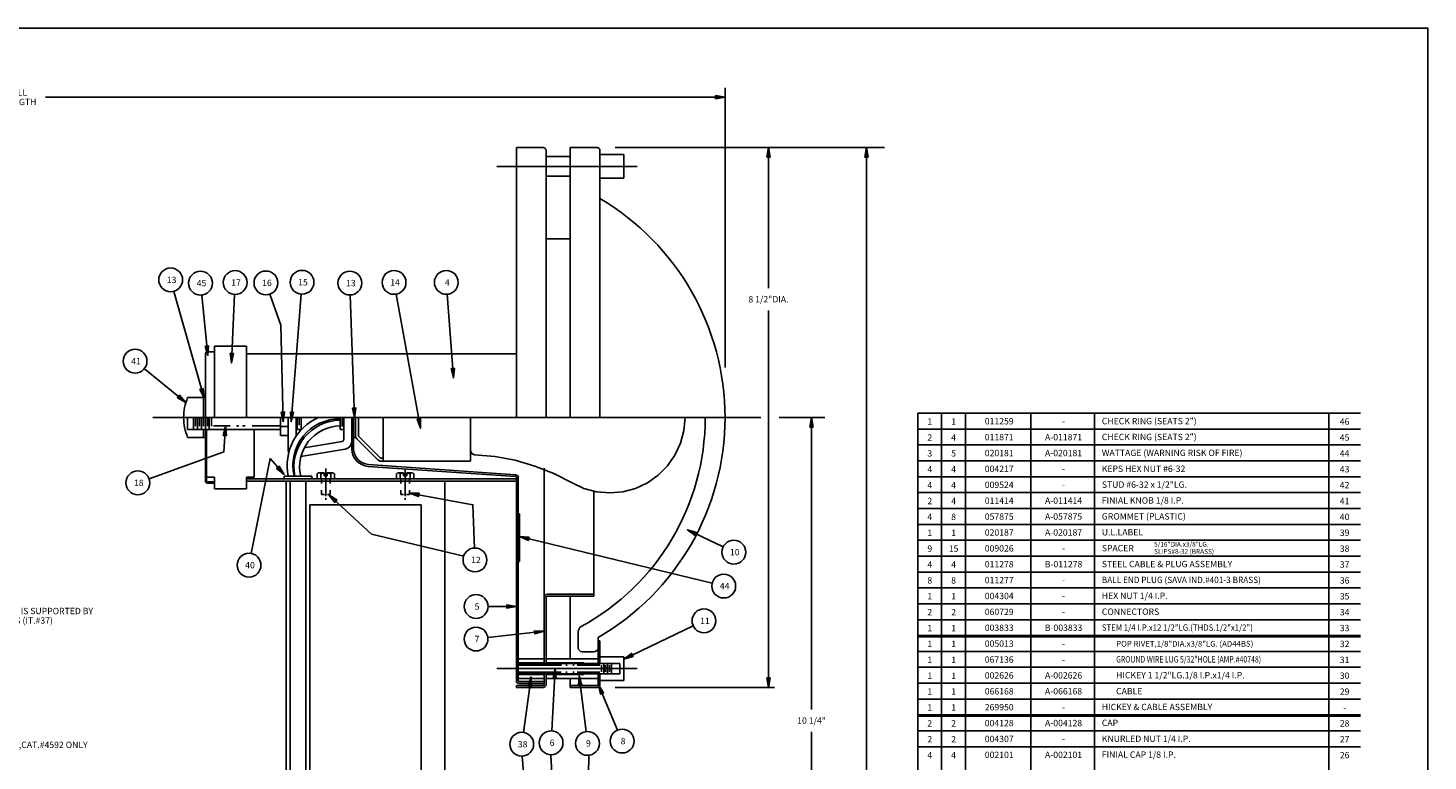
# Model space of a CAD drawing. Extents: x -1 to 34, y -1 to 22.
# Drawn here: x 12 to 34, y 10.5 to 22 of the extents above; entities that cross this region are included whole.
import ezdxf
from ezdxf.enums import TextEntityAlignment as Align

# ---------------------------------------------------------------- set-up
doc = ezdxf.new("R2010")
doc.units = 0
for name, pattern in [('CONTINOUS', [0]), ('DASHDOT', [0]), ('DASHED', [0]), ('PHANTOM', [0])]:
    doc.linetypes.add(name, pattern=pattern)
doc.layers.get('0').update_dxf_attribs({"linetype": 'CONTINOUS'})
doc.layers.add('1', color=7, linetype='CONTINOUS')
doc.dimstyles.get("Standard").update_dxf_attribs({"dimtxt": 2.5, "dimasz": 2.5, "dimexe": 1.25, "dimexo": 0.625, "dimtad": 1, "dimcen": 2.5, "dimazin": 3, "dimtfac": 1, "dimtmove": 0, "dimatfit": 3})

# ---------------------------------------------------------------- blocks, each defined once
blk = doc.blocks.new('*D')
at = {"color": 0, "linetype": 'CONTINOUS'}
for points in [[(4.204976, 20.910812, 0), (4.354976, 20.885313, 0), (4.354976, 20.936314, 0), (4.204976, 20.910812, 0), (4.346876, 20.894762, 0), (4.346876, 20.926863, 0), (4.253276, 20.910812, 0), (4.338776, 20.903612, 0), (4.338776, 20.918013, 0), (4.300826, 20.914862, 0)], [(10.701876, 20.910812, 0), (4.204976, 20.910812, 0)], [(12.236876, 20.910812, 0), (22.93404, 20.910812, 0)], [(22.93404, 20.910812, 0), (22.78404, 20.936312, 0), (22.78404, 20.885311, 0), (22.93404, 20.910812, 0), (22.792141, 20.926863, 0), (22.792141, 20.894762, 0), (22.88574, 20.910812, 0), (22.80024, 20.918013, 0), (22.80024, 20.903612, 0), (22.83819, 20.906763, 0)], [(4.204976, 20.610125, 0), (4.354976, 20.584625, 0), (4.354976, 20.635626, 0), (4.204976, 20.610125, 0), (4.346876, 20.594074, 0), (4.346876, 20.626175, 0), (4.253276, 20.610125, 0), (4.338776, 20.602924, 0), (4.338776, 20.617325, 0), (4.300826, 20.614174, 0)], [(4.392851, 20.610125, 0), (4.204976, 20.610125, 0)], [(4.892851, 20.610125, 0), (5.080726, 20.610125, 0)], [(5.080726, 20.610125, 0), (4.930726, 20.635624, 0), (4.930726, 20.584623, 0), (5.080726, 20.610125, 0), (4.938826, 20.626175, 0), (4.938826, 20.594074, 0), (5.032426, 20.610125, 0), (4.946926, 20.617325, 0), (4.946926, 20.602924, 0), (4.984876, 20.606075, 0)], [(2.400605, 20.243244, 0), (2.375105, 20.093245, 0), (2.426105, 20.093245, 0), (2.400605, 20.243244, 0), (2.384555, 20.101345, 0), (2.416655, 20.101345, 0), (2.400605, 20.194944, 0), (2.393405, 20.109444, 0), (2.407805, 20.109444, 0), (2.404655, 20.147394, 0)], [(2.400605, 18.206249, 0), (2.400605, 20.243244, 0)], [(23.617315, 20.119263, 0), (23.591816, 19.969263, 0), (23.642817, 19.969263, 0), (23.617315, 20.119263, 0), (23.601265, 19.977364, 0), (23.633366, 19.977364, 0), (23.617315, 20.070963, 0), (23.610115, 19.985462, 0), (23.624516, 19.985462, 0), (23.621365, 20.023413, 0)], [(23.617315, 17.905474, 0), (23.617315, 20.119263, 0)], [(9.146524, 18.118244, 0), (9.121024, 17.968245, 0), (9.172024, 17.968245, 0), (9.146524, 18.118244, 0), (9.130474, 17.976345, 0), (9.162574, 17.976345, 0), (9.146524, 18.069944, 0), (9.139324, 17.984444, 0), (9.153724, 17.984444, 0), (9.150575, 18.022394, 0)], [(9.146524, 16.558014, 0), (9.146524, 18.118244, 0)], [(2.400605, 17.856251, 0), (2.400605, 11.993245, 0)], [(23.617315, 17.555475, 0), (23.617315, 11.620154, 0)], [(9.146524, 16.208015, 0), (9.146524, 14.118244, 0)], [(24.295498, 15.869709, 0), (24.269999, 15.719709, 0), (24.320999, 15.719709, 0), (24.295498, 15.869709, 0), (24.279448, 15.72781, 0), (24.311548, 15.72781, 0), (24.295498, 15.821409, 0), (24.288298, 15.735909, 0), (24.302698, 15.735909, 0), (24.299547, 15.773859, 0)], [(24.295498, 11.27444, 0), (24.295498, 15.869709, 0)], [(9.146524, 14.118244, 0), (9.172025, 14.268244, 0), (9.121025, 14.268244, 0), (9.146524, 14.118244, 0), (9.162575, 14.260144, 0), (9.130475, 14.260144, 0), (9.146524, 14.166544, 0), (9.153725, 14.252044, 0), (9.139325, 14.252044, 0), (9.142474, 14.214094, 0)], [(2.400605, 11.993245, 0), (2.426105, 12.143245, 0), (2.375105, 12.143245, 0), (2.400605, 11.993245, 0), (2.416655, 12.135145, 0), (2.384555, 12.135145, 0), (2.400605, 12.041545, 0), (2.407805, 12.127045, 0), (2.393405, 12.127045, 0), (2.396555, 12.089095, 0)], [(23.617315, 11.620154, 0), (23.642815, 11.770154, 0), (23.591814, 11.770154, 0), (23.617315, 11.620154, 0), (23.633366, 11.762054, 0), (23.601265, 11.762054, 0), (23.617315, 11.668454, 0), (23.624516, 11.753954, 0), (23.610115, 11.753954, 0), (23.613266, 11.716004, 0)], [(24.295498, 10.924439, 0), (24.295498, 5.619701, 0)], [(24.295498, 5.619701, 0), (24.320997, 5.769701, 0), (24.269997, 5.769701, 0), (24.295498, 5.619701, 0), (24.311548, 5.761601, 0), (24.279448, 5.761601, 0), (24.295498, 5.668001, 0), (24.302698, 5.753501, 0), (24.288298, 5.753501, 0), (24.291449, 5.715551, 0)]]:
    blk.add_polyline3d(points, dxfattribs=at)
for s, p in [('10\'-0"OVERALL', (11.469376, 20.935812)), ('MOUNTING HEIGTH', (11.469376, 20.785812)), ('7/8"', (4.642851, 20.560125)), ('8 1/4"DIA.', (2.400605, 17.981251)), ('8 1/2"DIA.', (23.617315, 17.680475)), ('4"', (9.146524, 16.333015)), ('10 1/4"', (24.295498, 11.049439))]:
    blk.add_text(s, height=0.1, dxfattribs=at).set_placement(p, align=Align.CENTER)

msp = doc.modelspace()

# ---------------------------------------------------------------- linework, layer by layer
at = {"color": 0, "linetype": 'CONTINOUS'}
for p, q in [((22.93404, 16.655643), (22.93404, 21.059515)), ((19.648453, 20.119152), (20.071453, 20.119164)), ((19.648453, 20.119152), (19.648453, 15.869709)), ((20.116549, 15.869709), (20.116455, 20.074165)), ((20.495201, 20.119175), (20.918949, 20.119183)), ((20.495201, 20.119175), (20.495201, 15.869709)), ((20.964045, 15.869709), (20.963951, 20.074184)), ((21.202421, 20.11919), (25.443686, 20.119312)), ((20.116295, 19.978962), (20.495201, 19.978958)), ((21.339043, 20.010712), (20.964043, 20.010712)), ((21.339043, 19.634712), (21.339043, 20.010712)), ((20.116291, 19.666462), (20.495201, 19.666458)), ((21.339043, 19.634712), (20.964043, 19.634708)), ((20.131542, 18.682209), (20.495201, 18.682209)), ((14.898453, 16.994692), (15.398453, 16.994696)), ((14.898453, 16.994692), (14.898464, 15.869709)), ((15.39846, 15.869709), (15.398453, 16.994696)), ((14.755459, 15.869709), (14.755455, 16.874693)), ((14.782455, 16.901693), (14.898453, 16.901693)), ((15.398453, 16.869699), (19.648535, 16.869719)), ((14.755458, 16.182192), (14.473457, 16.18219)), ((14.723457, 16.182192), (14.723457, 15.869709)), ((14.473459, 15.681705), (14.473459, 15.869709)), ((14.567459, 15.681705), (14.567459, 15.869709)), ((14.599459, 15.733074), (14.599459, 15.869709)), ((14.629459, 15.681705), (14.629459, 15.869709)), ((14.661459, 15.733074), (14.661459, 15.869709)), ((14.69146, 15.681705), (14.69146, 15.869709)), ((14.723459, 15.733074), (14.723459, 15.869709)), ((14.75346, 15.681705), (14.75346, 15.869709)), ((14.78546, 15.733074), (14.78546, 15.869709)), ((14.81546, 15.681705), (14.81546, 15.869709)), ((14.84746, 15.733074), (14.84746, 15.869709)), ((15.936541, 15.869709), (15.936541, 15.588709)), ((16.056541, 15.869709), (16.056541, 15.369709)), ((16.181541, 15.869709), (16.181541, 15.575928)), ((16.196623, 15.681705), (16.196623, 15.869709)), ((16.229622, 15.750381), (16.229622, 15.869709)), ((16.261623, 15.681705), (16.261623, 15.869709)), ((16.872543, 15.681709), (16.872543, 15.869709)), ((16.904541, 15.729919), (16.904541, 15.869709)), ((16.931541, 15.869709), (16.931541, 15.520969)), ((17.056541, 15.379322), (17.056541, 15.869709)), ((17.056541, 15.869709), (17.056541, 15.494709)), ((17.08654, 15.379707), (17.08654, 15.869709)), ((17.116543, 15.557209), (17.116543, 15.869709)), ((17.164543, 15.587032), (17.164543, 15.869709)), ((17.554043, 15.182209), (17.554039, 15.869709)), ((18.929039, 15.869713), (18.929043, 15.182209)), ((25.96875, 0.5), (25.96875, 15.9375)), ((32.9375, 15.9375), (25.96875, 15.9375)), ((26.34375, 0.5), (26.34375, 15.9375)), ((26.71875, 3.5625), (26.71875, 15.9375)), ((27.75, 3.5625), (27.75, 15.9375)), ((28.75, 3.5625), (28.75, 15.9375)), ((32.4375, 3.5625), (32.4375, 15.9375)), ((14.473459, 15.681705), (15.936541, 15.681705)), ((14.723459, 15.557209), (14.723459, 15.681705)), ((14.755459, 15.681705), (14.755459, 14.864708)), ((14.77346, 14.864708), (14.773458, 15.681705)), ((14.880033, 15.736732), (15.143902, 15.736732)), ((15.245296, 15.736732), (15.277742, 15.736732)), ((15.338577, 15.736732), (15.379135, 15.736732)), ((15.48864, 15.736732), (15.936541, 15.736732)), ((15.52346, 14.932209), (15.523458, 15.681705)), ((15.936541, 15.72921), (16.056541, 15.72921)), ((16.181541, 15.681705), (16.261623, 15.681705)), ((16.931541, 15.681709), (16.872543, 15.681709)), ((32.9375, 15.6875), (25.96875, 15.6875)), ((14.755459, 15.557209), (14.473459, 15.557209)), ((15.936541, 15.588709), (16.056541, 15.588709)), ((16.905636, 15.490393), (16.310375, 15.39118)), ((17.08654, 15.557209), (17.116543, 15.557209)), ((17.13763, 15.536121), (17.470451, 15.2033)), ((17.17157, 15.570065), (17.504395, 15.23724)), ((32.9375, 15.4375), (25.96875, 15.4375)), ((16.258217, 15.255764), (16.952091, 15.371408)), ((17.521366, 15.230209), (17.554043, 15.230209)), ((16.541452, 14.998709), (16.624453, 14.998709)), ((16.624453, 14.952707), (16.624453, 14.998709)), ((16.648455, 14.629072), (16.648455, 15.067732)), ((16.672453, 14.952707), (16.672453, 14.998709)), ((16.755453, 14.998709), (16.672453, 14.998709)), ((17.316517, 15.100426), (19.634613, 14.938709)), ((17.319283, 15.130306), (19.636761, 14.968632)), ((17.521366, 15.182209), (18.929043, 15.182209)), ((17.791452, 14.998709), (17.874453, 14.998709)), ((17.874453, 14.952707), (17.874453, 14.998709)), ((17.898455, 14.629072), (17.898455, 15.067732)), ((17.922453, 14.952707), (17.922453, 14.998709)), ((18.005453, 14.998709), (17.922453, 14.998709)), ((20.086542, 13.042211), (20.086542, 15.071648)), ((32.9375, 15.1875), (25.96875, 15.1875)), ((14.77346, 14.932209), (14.89846, 14.932209)), ((14.89846, 14.855709), (14.782459, 14.855709)), ((14.782459, 14.837708), (14.89846, 14.837708)), ((14.89846, 14.744709), (14.89846, 14.932209)), ((15.39846, 14.905704), (15.39846, 14.932209)), ((15.39846, 14.932209), (15.52346, 14.932209)), ((15.39846, 14.905704), (19.64854, 14.905708)), ((15.39846, 14.869705), (15.39846, 14.905704)), ((15.39846, 14.869705), (19.64854, 14.869709)), ((15.39846, 14.869705), (15.39846, 14.744709)), ((15.99271, 14.905704), (15.99271, 14.945707)), ((16.43021, 14.945707), (15.99271, 14.945707)), ((16.023455, 8.619705), (16.023455, 14.8697)), ((16.43021, 14.905704), (16.43021, 14.945707)), ((16.512453, 14.981756), (16.512453, 14.905706)), ((16.571207, 14.905706), (16.571207, 14.981756)), ((16.579454, 14.905706), (16.579454, 14.829161)), ((16.624453, 14.952707), (16.672453, 14.952707)), ((16.717455, 14.829161), (16.717455, 14.905706)), ((16.725702, 14.905706), (16.725702, 14.981756)), ((16.784452, 14.981756), (16.784452, 14.905706)), ((17.762453, 14.981756), (17.762453, 14.905706)), ((17.821207, 14.905706), (17.821207, 14.981756)), ((17.829454, 14.829161), (17.829454, 14.905706)), ((17.922453, 14.952707), (17.874453, 14.952707)), ((17.967455, 14.905706), (17.967455, 14.829161)), ((17.975702, 14.905706), (17.975702, 14.981756)), ((18.034452, 14.981756), (18.034452, 14.905706)), ((18.523455, 6.619705), (18.523455, 14.8697)), ((19.648544, 11.727712), (19.64854, 14.923744)), ((19.678543, 11.727712), (19.678543, 14.923748)), ((32.9375, 14.9375), (25.96875, 14.9375)), ((14.89846, 14.744709), (15.39846, 14.744709)), ((16.579454, 14.726553), (16.579454, 14.655706)), ((16.579454, 14.655706), (16.627781, 14.655706)), ((16.648455, 14.598288), (16.648455, 14.572638)), ((16.673956, 14.655706), (16.717455, 14.655706)), ((16.717455, 14.655706), (16.717455, 14.726553)), ((17.829454, 14.655706), (17.829454, 14.726553)), ((17.872952, 14.655706), (17.829454, 14.655706)), ((17.898455, 14.598288), (17.898455, 14.572638)), ((17.967455, 14.655706), (17.919127, 14.655706)), ((17.967455, 14.726553), (17.967455, 14.655706)), ((20.866543, 13.087213), (20.866543, 14.710732)), ((32.9375, 14.6875), (25.96875, 14.6875)), ((16.398455, 14.4947), (16.398455, 8.619705)), ((16.398455, 14.4947), (18.148455, 14.4947)), ((18.148455, 8.619705), (18.148455, 14.4947)), ((19.698544, 14.354448), (19.678543, 14.354448)), ((19.698544, 13.604448), (19.698544, 14.354448)), ((32.9375, 14.4375), (25.96875, 14.4375)), ((32.9375, 14.1875), (25.96875, 14.1875)), ((32.9375, 13.9375), (25.96875, 13.9375)), ((32.9375, 13.6875), (25.96875, 13.6875)), ((19.698544, 13.604448), (19.678543, 13.604448)), ((32.9375, 13.4375), (25.96875, 13.4375)), ((20.086546, 11.998708), (20.086542, 13.042211)), ((20.116545, 11.998708), (20.116543, 13.042211)), ((20.866543, 13.087213), (20.131542, 13.087213)), ((20.131542, 13.05721), (20.866543, 13.05721)), ((20.495293, 12.072961), (20.495293, 13.05721)), ((20.866543, 13.05721), (20.866543, 13.087213)), ((32.9375, 13.1875), (25.96875, 13.1875)), ((32.9375, 12.9375), (25.96875, 12.9375)), ((32.9375, 12.6875), (25.96875, 12.6875)), ((20.622047, 12.497472), (20.622047, 12.24421)), ((20.934044, 12.24421), (20.934044, 12.405606)), ((20.964043, 12.353711), (20.934044, 12.353711)), ((20.964043, 11.998708), (20.964043, 12.353711)), ((32.9375, 12.4375), (25.96875, 12.4375)), ((32.9375, 12.4175), (25.96875, 12.4175)), ((20.872044, 12.18221), (20.684044, 12.18221)), ((20.934044, 11.998708), (20.934044, 12.24421)), ((32.9375, 12.1875), (25.96875, 12.1875)), ((19.648544, 12.035211), (19.678543, 12.035211)), ((20.086546, 12.072957), (19.678543, 12.072957)), ((20.086546, 12.010705), (19.678543, 12.010705)), ((19.678543, 11.998708), (21.276543, 11.998708)), ((19.678543, 11.970334), (20.359743, 11.970334)), ((20.116291, 12.072957), (20.934044, 12.072961)), ((20.708794, 12.010709), (20.116291, 12.010705)), ((20.429565, 11.970334), (20.44784, 11.970334)), ((20.540037, 11.970334), (20.560596, 11.970334)), ((20.608566, 11.970334), (20.962076, 11.970334)), ((20.708794, 12.010709), (20.708794, 11.998708)), ((21.339043, 12.104707), (20.964043, 12.104711)), ((20.991545, 11.970334), (20.991545, 11.86782)), ((21.023544, 11.998708), (21.023544, 11.834706)), ((21.054045, 11.970334), (21.054045, 11.86782)), ((21.086044, 11.998708), (21.086044, 11.834706)), ((21.116545, 11.970334), (21.116545, 11.86782)), ((21.148544, 11.998708), (21.148544, 11.834706)), ((21.276543, 11.998708), (21.276543, 11.834706)), ((21.339043, 12.104707), (21.339043, 11.728707)), ((32.9375, 11.9375), (25.96875, 11.9375)), ((19.648544, 11.798211), (19.678543, 11.798211)), ((19.678543, 11.86308), (20.354988, 11.86308)), ((19.678543, 11.834706), (21.276543, 11.834706)), ((20.086548, 11.822705), (19.678543, 11.822701)), ((20.086546, 11.760457), (19.678543, 11.760457)), ((20.086546, 11.712712), (19.693542, 11.712712)), ((20.086546, 11.68271), (19.693544, 11.68271)), ((20.086546, 11.665208), (20.086546, 11.834706)), ((20.708794, 11.822709), (20.116295, 11.822705)), ((20.116295, 11.760457), (20.934044, 11.760461)), ((20.116547, 11.834706), (20.116547, 11.665208)), ((20.429565, 11.86308), (20.44784, 11.86308)), ((20.495293, 11.650208), (20.495293, 11.760461)), ((20.540037, 11.86308), (20.560596, 11.86308)), ((20.608566, 11.86308), (20.962076, 11.86308)), ((20.708794, 11.822709), (20.708794, 11.83471)), ((20.934044, 11.834706), (20.934044, 11.665208)), ((20.964043, 11.834706), (20.964043, 11.665208)), ((21.339043, 11.728707), (20.964043, 11.728707)), ((32.9375, 11.6875), (25.96875, 11.6875)), ((19.648544, 11.650208), (20.071545, 11.650208)), ((19.648544, 11.650208), (19.648544, 11.62021)), ((19.648544, 11.62021), (20.071547, 11.62021)), ((20.919044, 11.650208), (20.495293, 11.650208)), ((20.495293, 11.650208), (20.495293, 11.62021)), ((20.495293, 11.62021), (20.919043, 11.62021)), ((21.202421, 11.62023), (23.71463, 11.620154)), ((32.9375, 11.4375), (25.96875, 11.4375)), ((32.9375, 11.1875), (25.96875, 11.1875)), ((32.9375, 11.1675), (25.96875, 11.1675)), ((32.9375, 10.9375), (25.96875, 10.9375)), ((32.9375, 10.6875), (25.96875, 10.6875))]:
    msp.add_line(p, q, dxfattribs=at)
at = {"color": 0, "linetype": 'DASHDOT'}
for p, q in [((19.34199, 19.822708), (21.54812, 19.822712)), ((23.495422, 15.869709), (13.92387, 15.869709)), ((24.506424, 15.869709), (23.787968, 15.869709)), ((19.34199, 11.91671), (21.54812, 11.916706))]:
    msp.add_line(p, q, dxfattribs=at)
at = {"color": 0, "linetype": 'DASHED'}
for p, q in [((16.086454, 6.619705), (16.086454, 14.8697)), ((16.336454, 6.619705), (16.336454, 14.8697))]:
    msp.add_line(p, q, dxfattribs=at)
at = {"color": 0, "linetype": 'CONTINOUS'}
for points in [[(0, 22, 0), (34, 22, 0), (34, 0, 0), (0, 0, 0), (0, 22, 0)], [(25.159128, 20.119312, 0), (25.133629, 19.969313, 0), (25.184629, 19.969313, 0), (25.159128, 20.119312, 0), (25.143078, 19.977413, 0), (25.175179, 19.977413, 0), (25.159128, 20.071012, 0), (25.151928, 19.985512, 0), (25.166328, 19.985512, 0), (25.163177, 20.023462, 0)], [(25.159128, 9.86792, 0), (25.159128, 20.119312, 0)], [(16.697794, 14.654765, 0), (16.790594, 14.534189, 0), (16.825226, 14.571629, 0), (16.697794, 14.654765, 0), (16.791063, 14.546627, 0), (16.81286, 14.570191, 0), (16.733252, 14.621967, 0), (16.791128, 14.558624, 0), (16.800907, 14.569196, 0), (16.770908, 14.592652, 0)], [(16.697794, 14.654765, 0), (17.369556, 14.033385, 0), (18.822245, 13.689107, 0)], [(19.805439, 9.747396, 0), (19.742098, 10.539166, 0)], [(20.244871, 9.592999, 0), (20.189447, 10.555002, 0)], [(20.775358, 9.691971, 0), (20.787235, 10.543125, 0)]]:
    msp.add_polyline3d(points, dxfattribs=at)
at = {"color": 0, "linetype": 'PHANTOM'}
msp.add_polyline3d([(18.929039, 15.869713, 0), (18.929039, 15.346691, 0), (18.946423, 15.30344, 0), (18.988899, 15.284245, 0), (19.310478, 15.255165, 0), (19.627808, 15.195484, 0), (19.937981, 15.105755, 0), (20.238159, 14.986794, 0), (20.5256, 14.839691, 0), (20.713184, 14.752811, 0), (20.912994, 14.699783, 0), (21.118973, 14.682209, 0), (21.324875, 14.700626, 0), (21.524467, 14.754471, 0), (21.711693, 14.842113, 0), (21.880886, 14.960899, 0), (22.026913, 15.107227, 0), (22.145351, 15.276661, 0), (22.232609, 15.464069, 0), (22.286045, 15.663769, 0), (22.304039, 15.869709, 0)], dxfattribs=at)
at = {"color": 0, "linetype": 'CONTINOUS'}
for centre, radius, start, end in [((20.071455, 20.074162), 0.045, 0, 90), ((20.918951, 20.074184), 0.045, 0, 90), ((15.223459, 15.869709), 0.8125, 180.000046, 202.6199), ((18.87204, 15.869709), 3.75, 298.657562, 0), ((18.93404, 15.869709), 4, 300, 0), ((16.648451, 14.814222), 0.184484, 65.245285, 82.524323), ((16.755079, 14.964781), 0.033928, 30.022549, 149.978245), ((17.898451, 14.814222), 0.184484, 97.474014, 114.753384), ((17.898451, 14.814222), 0.184484, 65.245285, 82.524323), ((18.005079, 14.964781), 0.033928, 30.022549, 149.978245), ((14.782459, 14.864708), 0.027, 180, 270), ((14.782459, 14.864708), 0.009, 180, 270), ((20.715046, 12.497472), 0.093, 118.657059, 180), ((20.684044, 12.24421), 0.062, 180, 270), ((20.872044, 12.24421), 0.062, 270.000069, 0.000069)]:
    msp.add_arc(centre, radius, start, end, dxfattribs=at)
at = {"color": 0, "linetype": 'CONTINOUS', "extrusion": (0, 0, -1)}
for centre, radius, start, end in [((-18.93404, 15.869637), 4, 120.497467, 180), ((-14.782455, 16.874693), 0.027, 0, 90), ((-15.223459, 15.869694), 0.8125, 359.999731, 22.619593), ((-16.862595, 15.116426), 0.82157, 348.006759, 66.474456), ((-16.862595, 15.116426), 0.73157, 346.504974, 90.779067), ((-16.879555, 15.094193), 0.732004, 348.296502, 89.374049), ((-16.879555, 15.094193), 0.642004, 346.627322, 89.374049), ((-16.900539, 15.520969), 0.031, 180, 260.537651), ((-16.931541, 15.494709), 0.125, 180, 260.537697), ((-17.188541, 15.587032), 0.072, 314.999989, 0.00079), ((-17.188541, 15.587036), 0.024, 314.999477, 359.995453), ((-16.181541, 15.369709), 0.125, 336.715599, 359.999992), ((-16.181541, 15.369709), 0.125, 278.311859, 287.743963), ((-16.212542, 15.406303), 0.031, 272.16114, 345.709328), ((-17.33654, 15.379711), 0.28, 274.10083, 359.920769), ((-17.33654, 15.379707), 0.25, 273.958328, 0), ((-17.521366, 15.254211), 0.024, 269.999992, 315.001602), ((-16.54183, 14.964781), 0.033928, 30.022549, 149.978245), ((-16.648455, 14.814222), 0.184484, 65.245285, 82.524323), ((-16.648455, 14.814222), 0.184484, 97.474014, 114.753384), ((-17.521366, 15.254211), 0.072, 269.999992, 315.00053), ((-17.79183, 14.964781), 0.033928, 30.022549, 149.978245), ((-17.898455, 14.814222), 0.184484, 65.245285, 82.524323), ((-19.633541, 14.923748), 0.015, 94.100723, 180.01017), ((-19.633541, 14.923744), 0.045, 94.102676, 179.997375), ((-20.131542, 13.042211), 0.045, 0, 90), ((-20.131542, 13.042211), 0.015, 0, 90), ((-19.693544, 11.727712), 0.045, 270, 0), ((-19.693542, 11.727712), 0.015, 270, 0), ((-20.071545, 11.665208), 0.015, 180, 270), ((-20.071547, 11.665208), 0.045, 180, 270), ((-20.919043, 11.665208), 0.045, 180, 270), ((-20.919044, 11.665208), 0.015, 180, 270)]:
    msp.add_arc(centre, radius, start, end, dxfattribs=at)
at = {"layer": '1', "color": 0, "linetype": 'CONTINOUS'}
for points in [[(14.732298, 16.175106, 0), (14.257802, 17.854866, 0)], [(14.791954, 16.847799, 0), (14.69568, 17.796789, 0)], [(15.16363, 16.729841, 0), (15.212615, 17.806242, 0)], [(15.977349, 15.803789, 0), (15.941985, 17.324415, 0), (15.769588, 17.810661, 0)], [(16.105059, 15.803043, 0), (16.260256, 17.810661, 0)], [(17.102106, 15.869709, 0), (17.034868, 17.798578, 0)], [(18.139959, 15.701161, 0), (17.757076, 17.812025, 0)], [(18.659172, 16.491358, 0), (18.560389, 17.809111, 0)], [(14.791954, 16.847799, 0), (14.802184, 16.999607, 0), (14.751445, 16.994459, 0), (14.791954, 16.847799, 0), (14.7936, 16.990595, 0), (14.761664, 16.987354, 0), (14.787079, 16.895853, 0), (14.785613, 16.981644, 0), (14.771287, 16.98019, 0), (14.778251, 16.942751, 0)], [(15.16363, 16.729841, 0), (15.195923, 16.878527, 0), (15.144976, 16.880846, 0), (15.16363, 16.729841, 0), (15.186114, 16.870865, 0), (15.154048, 16.872324, 0), (15.165825, 16.778091, 0), (15.176905, 16.863176, 0), (15.162519, 16.863831, 0), (15.163941, 16.825777, 0)], [(14.446328, 16.106808, 0), (13.792315, 16.637926, 0)], [(18.659172, 16.491358, 0), (18.673388, 16.642845, 0), (18.62253, 16.639032, 0), (18.659172, 16.491358, 0), (18.66457, 16.63406, 0), (18.632559, 16.63166, 0), (18.655561, 16.539522, 0), (18.656349, 16.625322, 0), (18.641989, 16.624247, 0), (18.647968, 16.586637, 0)], [(14.732298, 16.175106, 0), (14.716062, 16.326389, 0), (14.666982, 16.312525, 0), (14.732298, 16.175106, 0), (14.709169, 16.316025, 0), (14.678278, 16.307299, 0), (14.719168, 16.221588, 0), (14.702854, 16.305824, 0), (14.688996, 16.30191, 0), (14.702345, 16.266245, 0)], [(14.446328, 16.106808, 0), (14.345963, 16.221163, 0), (14.313813, 16.181574, 0), (14.446328, 16.106808, 0), (14.346293, 16.208721, 0), (14.326057, 16.183804, 0), (14.408834, 16.137257, 0), (14.347002, 16.196745, 0), (14.337924, 16.185566, 0), (14.36937, 16.164087, 0)], [(15.977349, 15.803789, 0), (15.999355, 15.954342, 0), (15.948369, 15.953156, 0), (15.977349, 15.803789, 0), (15.990096, 15.946024, 0), (15.958005, 15.945277, 0), (15.976226, 15.852077, 0), (15.981437, 15.93772, 0), (15.967041, 15.937386, 0), (15.971072, 15.899519, 0)], [(16.105059, 15.803043, 0), (16.142044, 15.950632, 0), (16.091196, 15.954563, 0), (16.105059, 15.803043, 0), (16.131998, 15.943284, 0), (16.099993, 15.945758, 0), (16.108782, 15.8512, 0), (16.122549, 15.93589, 0), (16.108192, 15.937, 0), (16.108408, 15.89892, 0)], [(17.102106, 15.869709, 0), (17.122364, 16.020506, 0), (17.071396, 16.018728, 0), (17.102106, 15.869709, 0), (17.113203, 16.012081, 0), (17.081123, 16.010963, 0), (17.100424, 15.917979, 0), (17.104641, 16.003679, 0), (17.09025, 16.003178, 0), (17.094719, 15.96536, 0)], [(15.06895, 15.736732, 0), (15.042427, 15.328595, 0), (13.866594, 14.904235, 0)], [(15.06895, 15.736732, 0), (15.033776, 15.588702, 0), (15.084669, 15.585395, 0), (15.06895, 15.736732, 0), (15.043732, 15.596172, 0), (15.075764, 15.59409, 0), (15.065818, 15.688534, 0), (15.053088, 15.603681, 0), (15.067458, 15.602747, 0), (15.066775, 15.640821, 0)], [(18.139959, 15.701161, 0), (18.138279, 15.853304, 0), (18.088099, 15.844202, 0), (18.139959, 15.701161, 0), (18.130426, 15.843648, 0), (18.098843, 15.837919, 0), (18.131338, 15.748686, 0), (18.123163, 15.834098, 0), (18.108994, 15.831528, 0), (18.118868, 15.794749, 0)], [(15.99271, 14.972965, 0), (15.771169, 15.223873, 0), (15.476624, 13.729334, 0)], [(15.99271, 14.972965, 0), (15.912543, 15.102285, 0), (15.874313, 15.06853, 0), (15.99271, 14.972965, 0), (15.910821, 15.089958, 0), (15.886759, 15.068712, 0), (15.960741, 15.009171, 0), (15.909548, 15.078029, 0), (15.898753, 15.068498, 0), (15.926233, 15.042135, 0)], [(17.967455, 14.679956, 0), (18.964994, 14.495222, 0), (18.990185, 13.815063, 0)], [(17.967455, 14.679956, 0), (18.110304, 14.627568, 0), (18.119591, 14.677715, 0), (17.967455, 14.679956, 0), (18.104059, 14.638335, 0), (18.109905, 14.669899, 0), (18.014948, 14.671162, 0), (18.097708, 14.648513, 0), (18.10033, 14.662672, 0), (18.062439, 14.666485, 0)], [(19.698544, 13.993983, 0), (22.730656, 13.260937, 0)], [(19.698544, 13.993983, 0), (19.83835, 13.933949, 0), (19.850334, 13.983521, 0), (19.698544, 13.993983, 0), (19.832699, 13.945038, 0), (19.840242, 13.976239, 0), (19.745491, 13.982634, 0), (19.826904, 13.955544, 0), (19.830288, 13.969541, 0), (19.792662, 13.975396, 0)], [(22.341442, 14.103082, 0), (22.903204, 13.831858, 0)], [(22.341442, 14.103082, 0), (22.465435, 14.0149, 0), (22.48761, 14.060827, 0), (22.341442, 14.103082, 0), (22.46225, 14.026932, 0), (22.476206, 14.055839, 0), (22.384937, 14.082082, 0), (22.458803, 14.038424, 0), (22.465065, 14.051392, 0), (22.42952, 14.065055, 0)], [(19.648542, 12.894443, 0), (19.202398, 12.894443, 0)], [(19.648542, 12.894443, 0), (19.498543, 12.919943, 0), (19.498543, 12.868943, 0), (19.648542, 12.894443, 0), (19.506643, 12.910493, 0), (19.506643, 12.878393, 0), (19.600243, 12.894443, 0), (19.514742, 12.901643, 0), (19.514742, 12.887243, 0), (19.552692, 12.890392, 0)], [(21.339043, 12.068481, 0), (22.43297, 12.589097, 0)], [(20.086544, 12.505127, 0), (19.200109, 12.404362, 0)], [(20.086544, 12.505127, 0), (19.934624, 12.513522, 0), (19.940384, 12.462849, 0), (20.086544, 12.505127, 0), (19.943739, 12.505047, 0), (19.947365, 12.473152, 0), (20.038553, 12.499672, 0), (19.952787, 12.497169, 0), (19.954414, 12.482861, 0), (19.991764, 12.490277, 0)], [(21.339043, 12.068481, 0), (21.485445, 12.109916, 0), (21.46353, 12.155967, 0), (21.339043, 12.068481, 0), (21.47407, 12.114967, 0), (21.460276, 12.143952, 0), (21.382656, 12.089237, 0), (21.462952, 12.119478, 0), (21.456764, 12.132481, 0), (21.423851, 12.113328, 0)], [(20.260235, 11.916708, 0), (20.205654, 10.936981, 0)], [(20.260235, 11.916708, 0), (20.226431, 11.768358, 0), (20.277351, 11.765521, 0), (20.260235, 11.916708, 0), (20.236317, 11.775921, 0), (20.268368, 11.774136, 0), (20.257547, 11.868483, 0), (20.245604, 11.783516, 0), (20.259981, 11.782715, 0), (20.258947, 11.820781, 0)], [(19.87993, 11.786194, 0), (19.758612, 10.912971, 0)], [(19.87993, 11.786194, 0), (19.834032, 11.641129, 0), (19.884546, 11.634111, 0), (19.87993, 11.786194, 0), (19.844507, 11.647853, 0), (19.876303, 11.643435, 0), (19.873283, 11.738354, 0), (19.854387, 11.654657, 0), (19.86865, 11.652676, 0), (19.870752, 11.690699, 0)], [(20.636002, 11.802445, 0), (20.629248, 11.650443, 0), (20.679855, 11.65675, 0), (20.636002, 11.802445, 0), (20.637623, 11.65965, 0), (20.669476, 11.663619, 0), (20.641975, 11.754517, 0), (20.645403, 11.668782, 0), (20.659693, 11.670563, 0), (20.651875, 11.707832, 0)], [(20.636002, 11.802445, 0), (20.745165, 10.926485, 0)], [(20.939278, 11.663063, 0), (21.241014, 10.949315, 0)], [(20.939278, 11.663063, 0), (20.974197, 11.514973, 0), (21.021172, 11.534831, 0), (20.939278, 11.663063, 0), (20.979748, 11.526113, 0), (21.009314, 11.538611, 0), (20.958084, 11.618575, 0), (20.984745, 11.53702, 0), (20.998009, 11.542627, 0), (20.980331, 11.576355, 0)]]:
    msp.add_polyline3d(points, dxfattribs=at)
for centre in [(14.206832, 18.035305), (14.676755, 17.983332), (15.221139, 17.993547), (15.706933, 17.987383), (16.274708, 17.997604), (17.028336, 17.985964), (17.723612, 17.996515), (18.546371, 17.996086), (13.646765, 16.756126), (13.690228, 14.840584), (23.072054, 13.750336), (15.44037, 13.545372), (18.997124, 13.627691), (22.912905, 13.216876), (19.014898, 12.894443), (22.602274, 12.669671), (19.013809, 12.383184), (19.732809, 10.727254), (20.195225, 10.749771), (20.768353, 10.740424), (21.314024, 10.776613)]:
    msp.add_circle(centre, 0.1875, dxfattribs=at)

# ---------------------------------------------------------------- texts
at = {"color": 0, "linetype": 'CONTINOUS'}
for s, height, p in [('CHECK RING (SEATS 2")', 0.1, (28.865244, 15.763271)), ('CHECK RING (SEATS 2")', 0.1, (28.865244, 15.513271)), ('WATTAGE (WARNING RISK OF FIRE)', 0.1, (28.865244, 15.263271)), ('KEPS HEX NUT #6-32', 0.1, (28.865244, 15.013271)), ('STUD #6-32 x 1/2"LG.', 0.1, (28.865244, 14.763271)), ('FINIAL KNOB 1/8 I.P.', 0.1, (28.865244, 14.513271)), ('GROMMET (PLASTIC)', 0.1, (28.865244, 14.263271)), ('U.L.LABEL', 0.1, (28.865244, 14.013271)), ('5/16"DIA.x3/8"LG.', 0.075, (29.688503, 13.837053)), ('SPACER', 0.1, (28.865244, 13.763271)), ('SLIPS#8-32 (BRASS)', 0.075, (29.688503, 13.724553)), ('STEEL CABLE & PLUG ASSEMBLY', 0.1, (28.865244, 13.513271)), ('HEX NUT 1/4 I.P.', 0.1, (28.865244, 13.013271)), ('FULL WEIGHT OF FIXTURE IS SUPPORTED BY', 0.1, (10.168593, 12.77393)), ('CONNECTORS', 0.1, (28.865244, 12.763271)), ('STEEL CABLE ASSEMBLIES (IT.#37)', 0.1, (10.168593, 12.62393)), ('POP RIVET,1/8"DIA.x3/8"LG. (AD44BS)', 0.09, (29.090244, 12.263271)), ('HICKEY 1 1/2"LG.1/8 I.P.x1/4 I.P.', 0.1, (29.090244, 11.763271)), ('CABLE', 0.1, (29.090244, 11.513271)), ('HICKEY & CABLE ASSEMBLY', 0.1, (28.865244, 11.263271)), ('CAP', 0.1, (28.865244, 11.013271)), ('KNURLED NUT 1/4 I.P.', 0.1, (28.865244, 10.763271)), ('FINIAL CAP 1/8 I.P.', 0.1, (28.865244, 10.513271))]:
    msp.add_text(s, height=height, dxfattribs=at).set_placement(p)
for s, p in [('1', (26.156939, 15.755417)), ('1', (26.531939, 15.755417)), ('011259', (27.25, 15.760269)), ('-', (28.262894, 15.760654)), ('46', (32.687378, 15.755417)), ('2', (26.156939, 15.505417)), ('4', (26.531939, 15.505417)), ('011871', (27.25, 15.510269)), ('A-011871', (28.262894, 15.510654)), ('45', (32.687378, 15.505417)), ('3', (26.156939, 15.255417)), ('5', (26.531939, 15.255417)), ('020181', (27.25, 15.260269)), ('A-020181', (28.262894, 15.260654)), ('44', (32.687378, 15.255417)), ('4', (26.156939, 15.005417)), ('4', (26.531939, 15.005417)), ('004217', (27.25, 15.010269)), ('-', (28.262894, 15.010654)), ('43', (32.687378, 15.005417)), ('4', (26.156939, 14.755417)), ('4', (26.531939, 14.755417)), ('009524', (27.25, 14.760269)), ('-', (28.262894, 14.760654)), ('42', (32.687378, 14.755417)), ('2', (26.156939, 14.505417)), ('4', (26.531939, 14.505417)), ('011414', (27.25, 14.510269)), ('A-011414', (28.262894, 14.510654)), ('41', (32.687378, 14.505417)), ('4', (26.156939, 14.255417)), ('8', (26.531939, 14.255417)), ('057875', (27.25, 14.260269)), ('A-057875', (28.262894, 14.260654)), ('40', (32.687378, 14.255417)), ('1', (26.156939, 14.005417)), ('1', (26.531939, 14.005417)), ('020187', (27.25, 14.010269)), ('A-020187', (28.262894, 14.010654)), ('39', (32.687378, 14.005417)), ('9', (26.156939, 13.755417)), ('15', (26.531939, 13.755417)), ('009026', (27.25, 13.760269)), ('-', (28.262894, 13.760654)), ('38', (32.687378, 13.755417)), ('4', (26.156939, 13.505417)), ('4', (26.531939, 13.505417)), ('011278', (27.25, 13.510269)), ('B-011278', (28.262894, 13.510654)), ('37', (32.687378, 13.505417)), ('8', (26.156939, 13.255417)), ('8', (26.531939, 13.255417)), ('011277', (27.25, 13.260269)), ('-', (28.262894, 13.260654)), ('36', (32.687378, 13.255417)), ('1', (26.156939, 13.005417)), ('1', (26.531939, 13.005417)), ('004304', (27.25, 13.010269)), ('-', (28.262894, 13.010654)), ('35', (32.687378, 13.005417)), ('2', (26.156939, 12.755417)), ('2', (26.531939, 12.755417)), ('060729', (27.25, 12.760269)), ('-', (28.262894, 12.760654)), ('34', (32.687378, 12.755417)), ('1', (26.156939, 12.505417)), ('1', (26.531939, 12.505417)), ('003833', (27.25, 12.510269)), ('B-003833', (28.262894, 12.510654)), ('33', (32.687378, 12.505417)), ('1', (26.156939, 12.255417)), ('1', (26.531939, 12.255417)), ('005013', (27.25, 12.260269)), ('32', (32.687378, 12.255417)), ('-', (28.262894, 12.260654)), ('1', (26.156939, 12.005417)), ('1', (26.531939, 12.005417)), ('067136', (27.25, 12.010269)), ('-', (28.262894, 12.010654)), ('31', (32.687378, 12.005417)), ('1', (26.156939, 11.755417)), ('1', (26.531939, 11.755417)), ('002626', (27.25, 11.760269)), ('A-002626', (28.262894, 11.760654)), ('30', (32.687378, 11.755417)), ('1', (26.156939, 11.505417)), ('1', (26.531939, 11.505417)), ('066168', (27.25, 11.510269)), ('A-066168', (28.262894, 11.510654)), ('29', (32.687378, 11.505417)), ('1', (26.156939, 11.255417)), ('1', (26.531939, 11.255417)), ('269950', (27.25, 11.260269)), ('-', (28.262894, 11.260654)), ('-', (32.687378, 11.255417)), ('2', (26.156939, 11.005417)), ('2', (26.531939, 11.005417)), ('004128', (27.25, 11.010269)), ('A-004128', (28.262894, 11.010654)), ('28', (32.687378, 11.005417)), ('2', (26.156939, 10.755417)), ('2', (26.531939, 10.755417)), ('004307', (27.25, 10.760269)), ('-', (28.262894, 10.760654)), ('27', (32.687378, 10.755417)), ('4', (26.156939, 10.505417)), ('4', (26.531939, 10.505417)), ('002101', (27.25, 10.510269)), ('A-002101', (28.262894, 10.510654)), ('26', (32.687378, 10.505417))]:
    msp.add_text(s, height=0.1, dxfattribs=at).set_placement(p, align=Align.CENTER)
for s, width, p in [('BALL END PLUG (SAVA IND.#401-3 BRASS)', 0.95, (28.865244, 13.263271)), ('STEM 1/4 I.P.x12 1/2"LG.(THDS.1/2"x1/2")', 0.9, (28.865244, 12.513271)), ('GROUND WIRE LUG 5/32"HOLE (AMP.#40748)', 0.8, (29.090244, 12.013271))]:
    msp.add_text(s, height=0.1, dxfattribs=dict(at, width=width)).set_placement(p)
at = {"layer": '1', "color": 0, "linetype": 'CONTINOUS'}
for s, p in [('13', (14.221832, 17.985306)), ('45', (14.691755, 17.933332)), ('17', (15.236139, 17.943548)), ('16', (15.721933, 17.937384)), ('15', (16.289707, 17.947605)), ('13', (17.043335, 17.935965)), ('14', (17.738611, 17.946516)), ('4', (18.561371, 17.946087)), ('41', (13.661765, 16.706127)), ('18', (13.705229, 14.790584)), ('12', (19.012123, 13.577691)), ('10', (23.087053, 13.700336)), ('40', (15.45537, 13.495372)), ('44', (22.927904, 13.166876)), ('5', (19.029898, 12.844442)), ('11', (22.617273, 12.619671)), ('7', (19.028809, 12.333184)), ('6', (20.210224, 10.699771)), ('8', (21.329023, 10.726613)), ('38', (19.747808, 10.677254)), ('9', (20.783352, 10.690424))]:
    msp.add_text(s, height=0.1, dxfattribs=at).set_placement(p, align=Align.CENTER)
msp.add_text('(2) REQUIRED,CAT.#4592 ONLY', height=0.1, dxfattribs=at).set_placement((10.951594, 10.66671))

# ---------------------------------------------------------------- dimensions: what is measured, and where the dimension line sits
at = {"color": 0, "linetype": 'CONTINOUS'}
dim = msp.add_aligned_dim(p1=(0, 0), p2=(-1, -1), distance=0, dimstyle='Standard', dxfattribs=at)
dim.commit()
dim.dimension.update_dxf_attribs({"geometry": '*D', "text_midpoint": (-1, 0)})
dim = msp.add_aligned_dim(p1=(0, 0), p2=(-1, -1), distance=0, dimstyle='Standard', dxfattribs=at)
dim.commit()
dim.dimension.update_dxf_attribs({"geometry": '*D', "text_midpoint": (-1, 0)})
dim = msp.add_aligned_dim(p1=(0, 0), p2=(-1, -1), distance=0, dimstyle='Standard', dxfattribs=at)
dim.commit()
dim.dimension.update_dxf_attribs({"geometry": '*D', "text_midpoint": (-1, 0)})
dim = msp.add_aligned_dim(p1=(0, 0), p2=(-1, -1), distance=0, dimstyle='Standard', dxfattribs=at)
dim.commit()
dim.dimension.update_dxf_attribs({"geometry": '*D', "text_midpoint": (-1, 0)})
dim = msp.add_aligned_dim(p1=(0, 0), p2=(-1, -1), distance=0, dimstyle='Standard', dxfattribs=at)
dim.commit()
dim.dimension.update_dxf_attribs({"geometry": '*D', "text_midpoint": (-1, 0)})
dim = msp.add_aligned_dim(p1=(0, 0), p2=(-1, -1), distance=0, dimstyle='Standard', dxfattribs=at)
dim.commit()
dim.dimension.update_dxf_attribs({"geometry": '*D', "text_midpoint": (-1, 0)})

doc.saveas('drawing.dxf')
